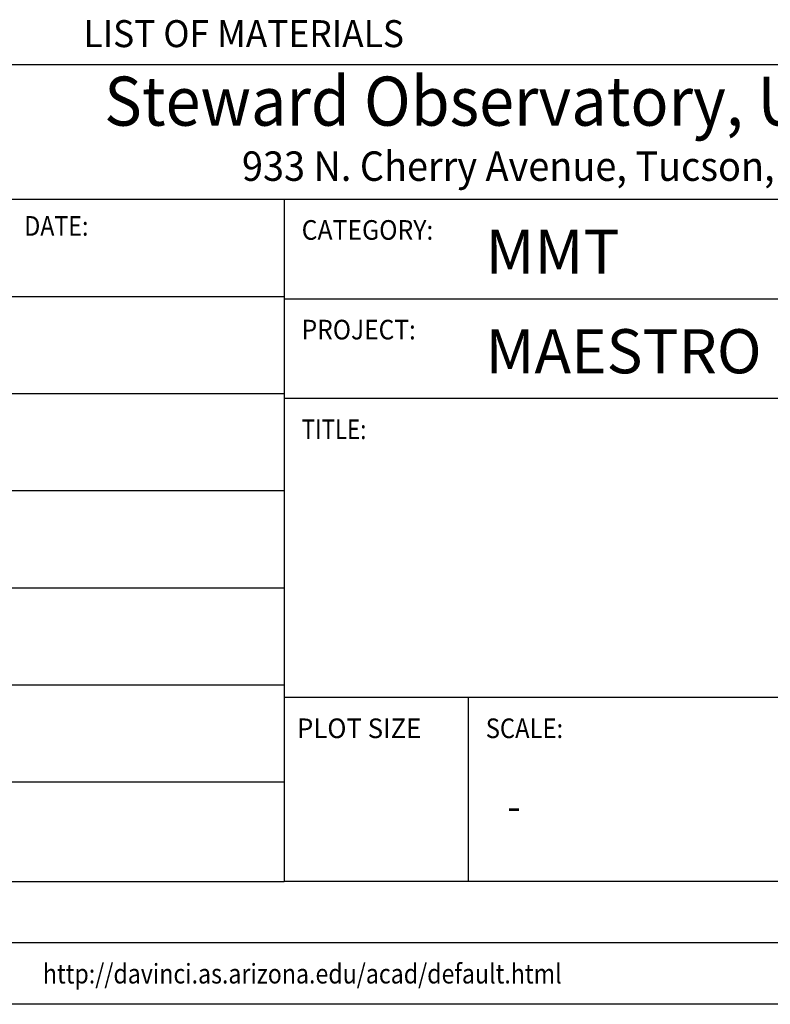
# Model space of a CAD drawing. Extents: x 1 to 34, y 0 to 105.
# Drawn here: x 27 to 30, y 0 to 5 of the extents above; entities that cross this region are included whole.
import ezdxf
from ezdxf.enums import TextEntityAlignment as Align

# ---------------------------------------------------------------- set-up
doc = ezdxf.new("R2010")
doc.units = 0
doc.header["$MEASUREMENT"] = 0
for name, color, linetype in [('4', 7, 'CONTINUOUS'), ('DIM', 2, 'CONTINUOUS'), ('TITLE', 1, 'CONTINUOUS'), ('TXT', 2, 'CONTINUOUS')]:
    doc.layers.add(name, color=color, linetype=linetype)
doc.styles.get("Standard").update_dxf_attribs({"font": 'monotxt.shx'})

# ---------------------------------------------------------------- blocks, each defined once
blk = doc.blocks.new('SDTIT00')
at = {"layer": 'TXT', "color": 7, "linetype": 'Continuous'}
for p, q in [((24, 3.8312), (33, 3.8312)), ((24, 3.2812), (33, 3.2812)), ((27, 3.2812), (27, 0.5)), ((24, 2.8854), (27, 2.8854)), ((27, 2.875), (33, 2.875)), ((24, 2.4896), (27, 2.4896)), ((33, 2.4688), (27, 2.4688)), ((24, 2.0938), (27, 2.0938)), ((24, 1.6979), (27, 1.6979)), ((24, 1.3021), (27, 1.3021)), ((33, 1.25), (27, 1.25)), ((27.75, 1.25), (27.75, 0.5)), ((24, 0.9062), (27, 0.9062)), ((24, 0.5), (27, 0.5)), ((33, 0.5), (27, 0.5)), ((31.5, 0.25), (24, 0.25)), ((33, 0), (0, 0))]:
    blk.add_line(p, q, dxfattribs=at)
at = {"layer": '4', "color": 4, "linetype": 'Continuous', "flags": 4}
for tag, p in [('ACAD', (21.9167, 3.2131)), ('MECH', (22.75, 3.2131)), ('IDEAS', (23.5833, 3.2131)), ('DRAFTER', (24.9375, 2.5582)), ('CHECKER', (24.9375, 2.1623)), ('CHECK_DATE', (26.4375, 2.1623)), ('APP_1_DATE', (26.4375, 1.7665)), ('APP_2_DATE', (26.4375, 1.3707)), ('APP_3_DATE', (26.4375, 0.9748)), ('APP_4_DATE', (26.4375, 0.579))]:
    blk.add_attdef(tag, text='', height=0.11, dxfattribs=at).set_placement(p, align=Align.CENTER)
for tag, p, width in [('CATEGORY_NAME', (27.8209, 2.978), 1.636364), ('PROJECT_NAME', (27.8209, 2.5718), 1.636364), ('TOLX', (19.774, 2.2669), 0.727273), ('TOLXX', (19.774, 2.1374), 0.727273), ('TITLE1', (27.5885, 2.1055), 1.636364), ('TOLXXX', (19.774, 2.0078), 0.727273), ('TITLE2', (27.5885, 1.7592), 1.636364), ('TITLE3', (27.5885, 1.413), 1.636364), ("MAT'L_1", (19.0791, 0.8753), 1.272727), ('SCALE', (27.9085, 0.7474), 1.090909), ("MAT'L_2", (19.0791, 0.6069), 1.272727), ('DWG_NO.', (29.4074, 0.6276), 2.272727), ('S2', (32.6792, 0.1971), 0.909091), ('FINISH', (19.1281, 0.0722), 1.272727)]:
    blk.add_attdef(tag, p, '', height=0.11, dxfattribs=dict(at, width=width))
for tag, p in [('NA6', (21.65, 2.9059)), ('UO6', (22.9, 2.9059)), ('NA5', (21.65, 2.5358)), ('UO5', (22.9, 2.5358)), ('NA4', (21.65, 2.1656)), ('UO4', (22.9, 2.1656)), ('NA3', (21.65, 1.7955)), ('UO3', (22.9, 1.7955)), ('NA2', (21.65, 1.4253)), ('UO2', (22.9, 1.4253)), ('NA1', (21.65, 1.0552)), ('UO1', (22.9, 1.0552))]:
    blk.add_attdef(tag, text='', height=0.11, dxfattribs=at).set_placement(p, align=Align.MIDDLE_LEFT)
for tag, width, p in [('TOLA', 0.727273, (20.875, 2.2669)), ('REV_LTR', 3.181818, (32.6135, 0.5926))]:
    blk.add_attdef(tag, text='', height=0.11, dxfattribs=dict(at, width=width)).set_placement(p, align=Align.CENTER)
at = {"layer": 'DIM', "color": 2, "linetype": 'Continuous'}
for s, height, width, p in [('Steward Observatory, University of Arizona', 0.2, 0.940452, (28.8317, 3.5812)), ('933 N. Cherry Avenue, Tucson, AZ  85721   (520)621-7659', 0.12, 0.942309, (28.8317, 3.3563))]:
    blk.add_text(s, height=height, dxfattribs=dict(at, width=width)).set_placement(p, align=Align.CENTER)
for s, width, p in [('DATE:', 0.8666, (25.9417, 3.1326)), ('CATEGORY:', 0.925889, (27.0717, 3.1162)), ('PROJECT:', 0.916625, (27.0717, 2.71)), ('TITLE:', 0.833167, (27.0717, 2.3037)), ('PLOT SIZE', 0.962889, (27.0527, 1.085)), ('SCALE:', 0.888833, (27.8217, 1.085)), ('http://davinci.as.arizona.edu/acad/default.html', 0.865191, (26.0173, 0.0848))]:
    blk.add_text(s, height=0.08, dxfattribs=dict(at, width=width)).set_placement(p)

msp = doc.modelspace()

# ---------------------------------------------------------------- block references
at = {"layer": 'TITLE'}
ref = msp.add_blockref('SDTIT00', (0.75, 0.5), dxfattribs=at)
ref.add_attrib('CATEGORY NAME:', 'MMT', (28.5709, 3.478), dxfattribs={"color": 4, "linetype": 'Continuous', "height": 0.18})
ref.add_attrib('PROJECT NAME:', 'MAESTRO', (28.5709, 3.0718), dxfattribs={"color": 4, "linetype": 'Continuous', "height": 0.18})
ref.add_attrib('DRAWING SCALE:', '-', (28.6585, 1.2474), dxfattribs={"color": 4, "linetype": 'Continuous', "height": 0.12})

# ---------------------------------------------------------------- texts
at = {"layer": 'DIM', "color": 2, "linetype": 'Continuous', "width": 0.960706}
msp.add_text('LIST OF MATERIALS', height=0.11, dxfattribs=at).set_placement((26.9329, 4.4013))

doc.saveas('drawing.dxf')
